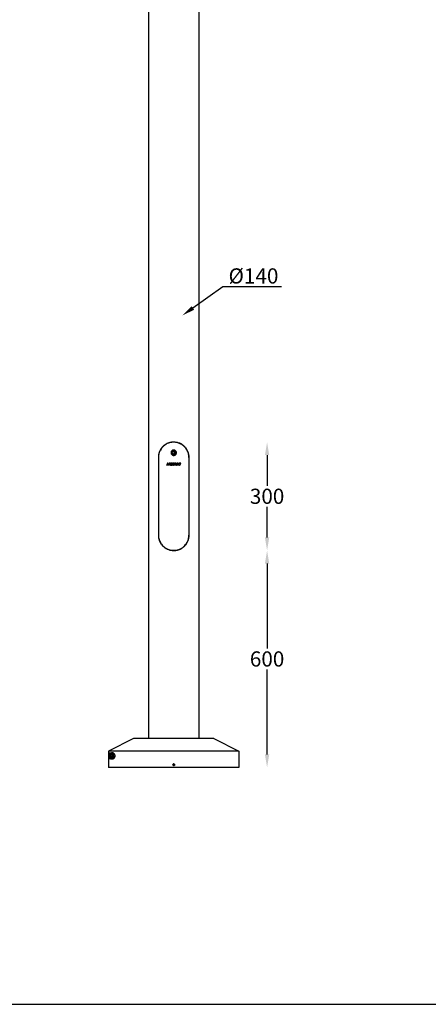
# Model space of a CAD drawing. Units: millimetres. Extents: x 0 to 4717, y -3 to 7089.
# Drawn here: x 1901 to 3031, y -3 to 2721 of the extents above; entities that cross this region are included whole.
import ezdxf

# ---------------------------------------------------------------- set-up
doc = ezdxf.new("R2010")
doc.units = ezdxf.units.MM
doc.header["$LTSCALE"] = 50
doc.header["$PDSIZE"] = -1
doc.dimstyles.new('RUNG', dxfattribs={"dimscale": 4, "dimtxt": 2.5, "dimasz": 2.5, "dimexe": 1.25, "dimexo": 0.625, "dimtad": 1, "dimtih": 1, "dimtoh": 1, "dimdec": 0, "dimzin": 0, "dimdsep": 46, "dimlunit": 6, "dimtxsty": 'Standard', "dimcen": 2.5, "dimse1": 1, "dimse2": 1, "dimclrd": 5, "dimclre": 5, "dimclrt": 2, "dimadec": 0, "dimazin": 0, "dimtfac": 1, "dimtdec": 4, "dimtofl": 0, "dimtmove": 0, "dimatfit": 2, "dimfxl": 1, "dimtolj": 1, "dimtzin": 0, "dimarcsym": 0})
doc.dimstyles.new('RUNG$0', dxfattribs={"dimscale": 4, "dimtxt": 2.5, "dimasz": 2.5, "dimexe": 1.25, "dimexo": 0.625, "dimtad": 1, "dimtih": 1, "dimtoh": 1, "dimdec": 0, "dimzin": 0, "dimdsep": 46, "dimlunit": 6, "dimtxsty": 'Standard', "dimcen": 2.5, "dimse1": 1, "dimse2": 1, "dimclrd": 5, "dimclre": 5, "dimclrt": 2, "dimadec": 0, "dimazin": 0, "dimtfac": 1, "dimtdec": 4, "dimtofl": 0, "dimtmove": 0, "dimatfit": 2, "dimfxl": 1, "dimtolj": 1, "dimtzin": 0, "dimarcsym": 0})

# ---------------------------------------------------------------- blocks, each defined once
blk = doc.blocks.new('*D54')
at = {"color": 5, "lineweight": -2, "transparency": 16777216}
for p, q in [((2380.2, 1923.2), (2463.1, 1982.4)), ((2463.1, 1982.4), (2625, 1982.4))]:
    blk.add_line(p, q, dxfattribs=at)
at = {"color": 5, "transparency": 16777216}
blk.add_solid([(2376.7, 1928.1), (2383.7, 1918.3), (2350.9, 1902.3)], dxfattribs=at)
at = {"layer": 'Defpoints', "color": 0, "transparency": 16777216}
for p in [(2340.3, 1894.7), (2350.9, 1902.3)]:
    blk.add_point(p, dxfattribs=at)
at = {"color": 2, "transparency": 16777216, "insert": (2547.8, 2011.8), "char_height": 42, "attachment_point": 5}
blk.add_mtext('\\A1;{\\fUnivers|b0|i0|c0|p34;%%C140}', dxfattribs=at)
blk = doc.blocks.new('*D55')
at = {"color": 5, "lineweight": -2, "transparency": 16777216}
for p, q in [((2585.4, 1216.3), (2585.4, 981.6)), ((2585.4, 688.3), (2585.4, 922.9))]:
    blk.add_line(p, q, dxfattribs=at)
at = {"color": 5, "transparency": 16777216}
for points in [[(2579.4, 1216.3), (2591.4, 1216.3), (2585.4, 1252.3)], [(2579.4, 688.3), (2591.4, 688.3), (2585.4, 652.3)]]:
    blk.add_solid(points, dxfattribs=at)
at = {"layer": 'Defpoints', "color": 0, "transparency": 16777216}
for p in [(2327.2, 1252.3), (2327.2, 652.3), (2585.4, 652.3)]:
    blk.add_point(p, dxfattribs=at)
at = {"color": 2, "transparency": 16777216, "insert": (2585.4, 952.3), "char_height": 42, "attachment_point": 5}
blk.add_mtext('\\A1;{\\fUnivers|b0|i0|c238|p34;600}', dxfattribs=at)
blk = doc.blocks.new('*D56')
at = {"color": 5, "lineweight": -2, "transparency": 16777216}
for p, q in [((2585.4, 1516.3), (2585.4, 1431.6)), ((2585.4, 1288.3), (2585.4, 1372.9))]:
    blk.add_line(p, q, dxfattribs=at)
at = {"color": 5, "transparency": 16777216}
for points in [[(2579.4, 1516.3), (2591.4, 1516.3), (2585.4, 1552.3)], [(2579.4, 1288.3), (2591.4, 1288.3), (2585.4, 1252.3)]]:
    blk.add_solid(points, dxfattribs=at)
at = {"layer": 'Defpoints', "color": 0, "transparency": 16777216}
for p in [(2327.2, 1552.3), (2327.2, 1252.3), (2585.4, 1252.3)]:
    blk.add_point(p, dxfattribs=at)
at = {"color": 2, "transparency": 16777216, "insert": (2585.4, 1402.3), "char_height": 42, "attachment_point": 5}
blk.add_mtext('\\A1;{\\fUnivers|b0|i0|c238|p34;300}', dxfattribs=at)

msp = doc.modelspace()

# ---------------------------------------------------------------- linework, layer by layer
at = {"color": 7, "linetype": 'Continuous', "lineweight": 25}
for p, q in [((2257.2, 4336.3), (2257.2, 732.3)), ((2397.2, 732.3), (2397.2, 3736.3)), ((2292.9, 1534), (2292.9, 1534.8)), ((2294.6, 1536.3), (2294.6, 1536.9)), ((2301.7, 1543.7), (2301.7, 1543.1)), ((2302.2, 1544.1), (2302.2, 1543.4)), ((2304.7, 1545.7), (2304.7, 1545.2)), ((2307.3, 1547.3), (2308.4, 1547.3)), ((2312.2, 1548.9), (2312.2, 1549.4)), ((2325.4, 1525.8), (2323.7, 1522.8)), ((2325.4, 1525.8), (2328.9, 1525.8)), ((2328.9, 1525.8), (2330.7, 1522.8)), ((2342.2, 1549), (2342.2, 1549.4)), ((2346, 1547.3), (2347, 1547.3)), ((2349.7, 1545.8), (2349.7, 1545.1)), ((2352.2, 1544.1), (2352.2, 1543.4)), ((2352.7, 1543.1), (2352.7, 1543.7)), ((2359.8, 1536.9), (2359.8, 1536.3)), ((2361.5, 1534.7), (2361.5, 1534)), ((2284.7, 1509.8), (2284.7, 1294.8)), ((2284.9, 1509.5), (2284.9, 1295)), ((2325.4, 1519.7), (2323.7, 1522.8)), ((2325.4, 1519.7), (2329, 1519.7)), ((2329, 1519.7), (2330.7, 1522.8)), ((2369.4, 1509.5), (2369.4, 1295)), ((2369.7, 1294.8), (2369.7, 1509.8)), ((2309.6, 1493.6), (2307.7, 1489)), ((2311.7, 1488.8), (2307.8, 1488.8)), ((2311.8, 1493.8), (2309.8, 1493.8)), ((2310.9, 1490.8), (2311.9, 1493.5)), ((2312.3, 1490.6), (2311, 1490.6)), ((2311.9, 1488.9), (2312.5, 1490.3)), ((2313.9, 1491.7), (2312.8, 1489)), ((2315.3, 1488.8), (2313, 1488.8)), ((2316.5, 1491.8), (2314.1, 1491.8)), ((2314.7, 1493.6), (2314.2, 1492.4)), ((2314.3, 1492.2), (2317.2, 1493.6)), ((2317.2, 1493.8), (2314.9, 1493.8)), ((2315.5, 1488.9), (2316.7, 1491.6)), ((2317.5, 1491.4), (2317.4, 1491.2)), ((2317.4, 1491.2), (2317.4, 1491)), ((2317.4, 1491), (2317.4, 1490.8)), ((2317.4, 1490.8), (2317.4, 1490.6)), ((2317.4, 1490.6), (2317.4, 1490.3)), ((2317.4, 1490.3), (2317.5, 1490.1)), ((2317.6, 1491.7), (2317.5, 1491.4)), ((2317.5, 1490.1), (2317.5, 1489.9)), ((2317.5, 1489.9), (2317.6, 1489.7)), ((2317.7, 1491.9), (2317.6, 1491.7)), ((2317.6, 1489.7), (2317.7, 1489.6)), ((2317.8, 1492.1), (2317.7, 1491.9)), ((2317.7, 1489.6), (2317.9, 1489.4)), ((2317.9, 1492.3), (2317.8, 1492.1)), ((2318.1, 1492.5), (2317.9, 1492.3)), ((2317.9, 1489.4), (2318, 1489.2)), ((2318, 1489.2), (2318.2, 1489.1)), ((2318.2, 1492.7), (2318.1, 1492.5)), ((2318.4, 1492.9), (2318.2, 1492.7)), ((2318.2, 1489.1), (2318.4, 1489)), ((2318.6, 1493), (2318.4, 1492.9)), ((2318.4, 1489), (2318.6, 1488.9)), ((2318.8, 1493.2), (2318.6, 1493)), ((2318.6, 1488.9), (2318.7, 1488.8)), ((2318.7, 1488.8), (2318.9, 1488.7)), ((2319, 1493.4), (2318.8, 1493.2)), ((2318.9, 1488.7), (2319.1, 1488.7)), ((2319.3, 1493.5), (2319, 1493.4)), ((2319.1, 1488.7), (2319.3, 1488.6)), ((2319.5, 1493.6), (2319.3, 1493.5)), ((2319.3, 1488.6), (2319.6, 1488.6)), ((2319.8, 1493.7), (2319.5, 1493.6)), ((2319.6, 1488.6), (2319.8, 1488.6)), ((2320.1, 1493.8), (2319.8, 1493.7)), ((2319.8, 1491.3), (2319.9, 1491.4)), ((2319.8, 1491.2), (2319.8, 1491.3)), ((2319.8, 1491.1), (2319.8, 1491.2)), ((2319.8, 1491), (2319.8, 1491.1)), ((2319.8, 1490.9), (2319.8, 1491)), ((2319.8, 1491), (2319.8, 1491)), ((2319.8, 1490.8), (2319.8, 1490.9)), ((2319.8, 1490.7), (2319.8, 1490.8)), ((2319.9, 1490.7), (2319.8, 1490.7)), ((2319.8, 1488.6), (2320, 1488.5)), ((2319.9, 1491.5), (2320, 1491.6)), ((2319.9, 1491.4), (2319.9, 1491.5)), ((2319.9, 1491.4), (2319.9, 1491.4)), ((2319.9, 1490.6), (2319.9, 1490.7)), ((2319.9, 1490.5), (2319.9, 1490.6)), ((2320, 1490.5), (2319.9, 1490.5)), ((2320, 1491.6), (2320.1, 1491.7)), ((2320, 1490.4), (2320, 1490.5)), ((2320.1, 1490.3), (2320, 1490.4)), ((2320, 1488.5), (2320.2, 1488.5)), ((2320.4, 1493.9), (2320.1, 1493.8)), ((2320.1, 1491.7), (2320.2, 1491.8)), ((2320.1, 1491.7), (2320.1, 1491.7)), ((2320.2, 1490.3), (2320.1, 1490.3)), ((2320.1, 1490.3), (2320.1, 1490.3)), ((2320.2, 1491.8), (2320.2, 1491.9)), ((2320.2, 1491.9), (2320.3, 1491.9)), ((2320.3, 1490.2), (2320.2, 1490.3)), ((2320.2, 1488.5), (2320.4, 1488.5)), ((2320.3, 1491.9), (2320.4, 1492)), ((2320.4, 1490.2), (2320.3, 1490.2)), ((2320.7, 1494), (2320.4, 1493.9)), ((2320.4, 1492), (2320.5, 1492.1)), ((2320.5, 1490.1), (2320.4, 1490.2)), ((2320.4, 1488.5), (2320.7, 1488.5)), ((2320.5, 1492.1), (2320.6, 1492.1)), ((2320.6, 1490.1), (2320.5, 1490.1)), ((2320.6, 1492.1), (2320.7, 1492.2)), ((2320.7, 1490.1), (2320.6, 1490.1)), ((2321.1, 1494), (2320.7, 1494)), ((2320.7, 1492.2), (2320.7, 1492.2)), ((2320.7, 1492.2), (2320.8, 1492.2)), ((2320.8, 1490.1), (2320.7, 1490.1)), ((2320.7, 1488.5), (2320.9, 1488.5)), ((2320.8, 1492.2), (2321, 1492.3)), ((2321.2, 1491.6), (2320.8, 1490.8)), ((2320.8, 1490), (2320.8, 1490.1)), ((2320.9, 1490), (2320.8, 1490)), ((2321, 1490), (2320.9, 1490)), ((2320.9, 1488.5), (2321.2, 1488.6)), ((2321, 1492.3), (2321.1, 1492.3)), ((2321.4, 1490.5), (2321, 1490.5)), ((2321.2, 1490), (2321, 1490)), ((2321.9, 1494), (2321.1, 1494)), ((2321.1, 1492.3), (2321.2, 1492.3)), ((2321.2, 1492.3), (2321.3, 1492.4)), ((2321.3, 1490), (2321.2, 1490)), ((2321.2, 1488.6), (2321.4, 1488.6)), ((2321.3, 1492.4), (2321.4, 1492.4)), ((2321.3, 1490), (2321.3, 1490)), ((2321.4, 1492.4), (2321.5, 1492.4)), ((2324.1, 1491.7), (2321.4, 1491.7)), ((2321.5, 1490.4), (2321.4, 1490.1)), ((2321.4, 1488.6), (2321.6, 1488.6)), ((2321.6, 1492.4), (2321.5, 1492.4)), ((2321.6, 1492.4), (2321.7, 1492.4)), ((2321.6, 1488.6), (2321.9, 1488.7)), ((2321.7, 1492.4), (2321.8, 1492.4)), ((2321.8, 1492.4), (2321.9, 1492.3)), ((2322.3, 1494), (2321.9, 1494)), ((2321.9, 1492.3), (2322, 1492.3)), ((2321.9, 1488.7), (2322.1, 1488.7)), ((2322, 1492.3), (2322.1, 1492.3)), ((2322.1, 1492.3), (2322.2, 1492.3)), ((2322.1, 1488.7), (2322.3, 1488.8)), ((2322.2, 1492.3), (2322.3, 1492.2)), ((2322.7, 1493.9), (2322.3, 1494)), ((2322.3, 1492.2), (2322.3, 1492.2)), ((2322.3, 1492.2), (2322.4, 1492.1)), ((2322.3, 1488.8), (2322.5, 1488.8)), ((2322.5, 1488.8), (2322.7, 1488.9)), ((2323.1, 1493.8), (2322.7, 1493.9)), ((2322.7, 1488.9), (2322.9, 1489)), ((2322.9, 1492.1), (2324.3, 1492.7)), ((2322.9, 1489), (2323.1, 1489.1)), ((2323.5, 1493.7), (2323.1, 1493.8)), ((2323.1, 1489.1), (2323.3, 1489.2)), ((2323.3, 1489.2), (2324.2, 1491.4)), ((2323.8, 1493.5), (2323.5, 1493.7)), ((2326, 1493.7), (2323.7, 1489.1)), ((2324, 1493.3), (2323.8, 1493.5)), ((2326.3, 1488.8), (2323.9, 1488.8)), ((2324.3, 1493.1), (2324, 1493.3)), ((2324.4, 1493), (2324.3, 1493.1)), ((2328.7, 1493.8), (2326.2, 1493.8)), ((2326.4, 1488.9), (2326.9, 1490.1)), ((2327.1, 1490), (2327, 1489)), ((2328.3, 1488.8), (2327.2, 1488.8)), ((2328.5, 1488.8), (2329.4, 1490.1)), ((2328.8, 1492.2), (2328.9, 1493.5)), ((2330.4, 1493.7), (2329.1, 1492)), ((2329.6, 1490), (2329.1, 1489)), ((2331.3, 1488.8), (2329.3, 1488.8)), ((2333.2, 1493.8), (2330.6, 1493.8)), ((2331.5, 1488.9), (2333.4, 1493.5)), ((2336.2, 1493.7), (2332.4, 1489.1)), ((2334.4, 1488.8), (2332.5, 1488.8)), ((2334.5, 1488.8), (2335, 1489.4)), ((2336.2, 1489.5), (2335.1, 1489.5)), ((2336.3, 1491.2), (2336, 1490.7)), ((2336.4, 1490.6), (2336, 1490.6)), ((2336.4, 1489.3), (2336.3, 1489)), ((2338.6, 1493.8), (2336.4, 1493.8)), ((2336.5, 1490.7), (2336.5, 1491.1)), ((2338.3, 1488.8), (2336.5, 1488.8)), ((2338.5, 1488.9), (2338.8, 1493.6)), ((2341.2, 1493.6), (2339.3, 1489)), ((2341.4, 1488.8), (2339.5, 1488.8)), ((2343.3, 1493.8), (2341.4, 1493.8)), ((2341.5, 1488.9), (2342, 1490.1)), ((2342.4, 1490.1), (2342.6, 1488.9)), ((2344.7, 1488.8), (2342.8, 1488.8)), ((2343.7, 1492.6), (2343.5, 1493.6)), ((2344.5, 1493.6), (2344, 1492.5)), ((2346.5, 1493.8), (2344.7, 1493.8)), ((2344.9, 1488.9), (2346.7, 1493.5)), ((2292.9, 1269.8), (2292.9, 1270.5)), ((2294.6, 1267.7), (2294.6, 1268.2)), ((2319, 1253.1), (2319, 1253.6)), ((2321.1, 1253.2), (2321.1, 1252.8)), ((2322.2, 1253.1), (2322.2, 1252.6)), ((2332.2, 1252.7), (2332.2, 1253.1)), ((2333.2, 1252.8), (2333.2, 1253.2)), ((2335.4, 1253.7), (2335.4, 1253.1)), ((2359.8, 1268.2), (2359.8, 1267.7)), ((2361.5, 1270.6), (2361.5, 1269.7)), ((2215.9, 732.3), (2147.2, 697.3)), ((2438.5, 732.3), (2215.9, 732.3)), ((2438.5, 732.3), (2507.2, 697.3)), ((2147.2, 697.3), (2147.2, 652.3)), ((2507.2, 697.3), (2147.2, 697.3)), ((2147.3, 690.3), (2147.3, 678.3)), ((2147.3, 690.3), (2155.2, 690.3)), ((2152.8, 685.9), (2152.6, 683)), ((2152.6, 683), (2155, 681.3)), ((2152.8, 685.9), (2155.4, 687.2)), ((2157.6, 682.6), (2155, 681.3)), ((2155.2, 692.8), (2155.2, 690.3)), ((2157.8, 685.6), (2155.4, 687.2)), ((2157.8, 685.6), (2157.6, 682.6)), ((2507.2, 697.3), (2507.2, 652.3)), ((2155.2, 678.3), (2147.3, 678.3)), ((2155.2, 675.7), (2155.2, 678.3)), ((2325.8, 660.8), (2325.6, 659.1)), ((2327, 658), (2325.6, 659.1)), ((2327.4, 661.5), (2325.8, 660.8)), ((2328.6, 658.7), (2327, 658)), ((2327.4, 661.5), (2328.8, 660.4)), ((2328.6, 658.7), (2328.8, 660.4)), ((2507.2, 652.3), (2147.2, 652.3))]:
    msp.add_line(p, q, dxfattribs=at)
at = {"color": 1}
msp.add_lwpolyline([(-0.1, -3), (4717.3, -3), (4717.3, 6869.3), (-0.1, 6869.3)], close=True, dxfattribs=at)
at = {"color": 7, "linetype": 'Continuous', "lineweight": 25}
for centre, radius in [((2327.2, 1522.8), 6.5), ((2327.2, 1522.8), 6.1), ((2155.2, 684.3), 5), ((2155.2, 684.3), 4.7), ((2327.2, 659.8), 2.45)]:
    msp.add_circle(centre, radius, dxfattribs=at)
for centre, radius, start, end in [((2327.2, 1522.8), 3.05, 90.0852, 150.0852), ((2327.2, 1522.8), 3.05, 30.0852, 90.0852), ((2287, 1509.3), 2.33, 179.7227, 206.8049), ((2327.2, 1522.8), 3.05, 150.0852, 210.0852), ((2327.2, 1522.8), 3.05, 210.0852, 270.0852), ((2327.2, 1522.8), 3.05, 270.0852, 330.0852), ((2327.2, 1522.8), 3.05, 330.0852, 30.0852), ((2367.4, 1509.3), 2.33, 333.1951, 0.2773), ((2287, 1295.3), 2.33, 153.1951, 180.2773), ((2367.4, 1295.3), 2.33, 359.7227, 26.8049), ((2155.2, 684.3), 2.54, 176.0047, 236.0047), ((2155.2, 684.3), 2.54, 116.0047, 176.0047), ((2155.2, 684.3), 2.54, 236.0047, 296.0047), ((2155.2, 684.3), 2.54, 56.0047, 116.0047), ((2155.2, 684.3), 6, 270, 90), ((2155.2, 684.3), 2.54, 296.0047, 356.0047), ((2155.2, 684.3), 2.54, 356.0047, 56.0047)]:
    msp.add_arc(centre, radius, start, end, dxfattribs=at)
for centre, start_param, end_param in [((2327.2, 690), 2.842335, 3.113811), ((2327.2, 678.5), 3.169374, 3.44085)]:
    msp.add_ellipse(centre, major_axis=(180, 0), ratio=0.052408, start_param=start_param, end_param=end_param, dxfattribs=at)
for points, knots in [([(2369.7, 1509.8), (2369.7, 1512.7), (2369.4, 1515.5), (2368.6, 1519.6), (2368.2, 1521), (2367.4, 1523.7), (2366.9, 1525), (2365.8, 1527.5), (2365.2, 1528.8), (2363.9, 1531.2), (2363.2, 1532.3), (2360.9, 1535.8), (2359.2, 1537.8), (2356.3, 1540.7), (2355.3, 1541.6), (2353.8, 1542.9), (2353.2, 1543.4), (2352.1, 1544.2), (2351.6, 1544.6), (2348.7, 1546.5), (2346.3, 1547.8), (2342.5, 1549.4), (2341.2, 1549.9), (2338.5, 1550.8), (2337.1, 1551.1), (2333, 1552), (2330.1, 1552.3), (2326.5, 1552.3), (2325.8, 1552.2), (2324.4, 1552.2), (2323.7, 1552.1), (2321.5, 1551.9), (2320.1, 1551.7), (2317.4, 1551.1), (2316, 1550.8), (2314, 1550.2), (2313.3, 1549.9), (2312, 1549.4), (2311.3, 1549.2), (2308.1, 1547.8), (2305.7, 1546.5), (2302.8, 1544.6), (2302.2, 1544.2), (2301.2, 1543.4), (2300.6, 1542.9), (2299, 1541.6), (2298, 1540.7), (2296.1, 1538.8), (2295.2, 1537.8), (2293.5, 1535.7), (2292.7, 1534.6), (2290.4, 1531.2), (2289.1, 1528.8), (2287.5, 1525), (2287, 1523.7), (2286.4, 1521.7), (2286.2, 1521), (2285.8, 1519.6), (2285.7, 1519), (2285, 1515.5), (2284.7, 1512.7), (2284.7, 1509.8)], [0, 0, 0, 0, 0.0625, 0.0625, 0.09375, 0.09375, 0.125, 0.125, 0.15625, 0.15625, 0.1875, 0.1875, 0.25, 0.25, 0.28125, 0.28125, 0.296875, 0.296875, 0.3125, 0.3125, 0.375, 0.375, 0.40625, 0.40625, 0.4375, 0.4375, 0.5, 0.5, 0.515625, 0.515625, 0.53125, 0.53125, 0.5625, 0.5625, 0.59375, 0.59375, 0.609375, 0.609375, 0.625, 0.625, 0.6875, 0.6875, 0.703125, 0.703125, 0.71875, 0.71875, 0.75, 0.75, 0.78125, 0.78125, 0.8125, 0.8125, 0.875, 0.875, 0.90625, 0.90625, 0.921875, 0.921875, 0.9375, 0.9375, 1, 1, 1, 1]), ([(2327.2, 1551.8), (2325.2, 1551.7), (2321.1, 1551.5), (2315.1, 1550.1), (2309.3, 1548), (2303.9, 1544.9), (2298.7, 1541), (2294.1, 1536), (2290.5, 1530.8), (2288, 1525.6), (2286.4, 1520.8), (2285.2, 1515.4), (2285, 1511.6), (2284.9, 1509.5)], [0, 0, 0, 0, 0.08952, 0.180172, 0.270865, 0.366739, 0.462654, 0.570882, 0.679089, 0.75563, 0.832455, 0.908881, 1, 1, 1, 1]), ([(2327.2, 1515.3), (2326.3, 1515.3), (2324.7, 1515.5), (2322.4, 1516.8), (2320.7, 1518.7), (2319.7, 1521.1), (2319.6, 1523.6), (2320.3, 1526.1), (2321.8, 1528.2), (2323.9, 1529.7), (2326.3, 1530.4), (2328.9, 1530.2), (2331.3, 1529.2), (2333.2, 1527.5), (2334.4, 1525.3), (2334.8, 1522.7), (2334.4, 1520.2), (2333.2, 1518), (2331.2, 1516.3), (2329.1, 1515.4), (2327.7, 1515.3), (2327.2, 1515.3)], [0, 0, 0, 0, 0.053494, 0.106982, 0.160647, 0.214432, 0.268022, 0.321407, 0.374896, 0.428636, 0.482383, 0.535884, 0.589269, 0.642846, 0.696627, 0.750306, 0.803732, 0.857152, 0.91082, 0.964604, 1, 1, 1, 1]), ([(2369.4, 1509.5), (2369.4, 1511.5), (2369.2, 1515.6), (2367.8, 1521.6), (2365.7, 1527.3), (2362.7, 1532.7), (2358.8, 1537.9), (2353.8, 1542.6), (2348.4, 1546.3), (2343.1, 1548.7), (2338.4, 1550.3), (2333, 1551.5), (2329.3, 1551.7), (2327.2, 1551.8)], [0, 0, 0, 0, 0.08957, 0.18028, 0.271059, 0.365849, 0.460673, 0.57203, 0.683335, 0.758411, 0.833774, 0.908784, 1, 1, 1, 1]), ([(2307.7, 1489), (2307.6, 1489), (2307.6, 1489), (2307.6, 1488.9), (2307.6, 1488.9), (2307.7, 1488.9), (2307.7, 1488.8), (2307.7, 1488.8), (2307.8, 1488.8), (2307.8, 1488.8), (2307.8, 1488.8)], [0, 0, 0, 0, 0.126128, 0.249884, 0.374154, 0.499974, 0.624908, 0.750022, 0.873864, 1, 1, 1, 1]), ([(2309.8, 1493.8), (2309.7, 1493.8), (2309.7, 1493.8), (2309.6, 1493.7), (2309.6, 1493.7), (2309.6, 1493.7), (2309.6, 1493.6)], [0, 0, 0, 0, 0.253183, 0.499893, 0.748961, 1, 1, 1, 1]), ([(2311, 1490.6), (2311, 1490.6), (2311, 1490.6), (2310.9, 1490.6), (2310.9, 1490.6), (2310.9, 1490.7), (2310.9, 1490.7), (2310.8, 1490.7), (2310.8, 1490.8), (2310.9, 1490.8), (2310.9, 1490.8)], [0, 0, 0, 0, 0.126854, 0.249921, 0.374853, 0.499964, 0.624174, 0.749964, 0.873451, 1, 1, 1, 1]), ([(2311.7, 1488.8), (2311.8, 1488.8), (2311.8, 1488.8), (2311.9, 1488.8), (2311.9, 1488.8), (2311.9, 1488.9), (2311.9, 1488.9)], [0, 0, 0, 0, 0.253178, 0.499905, 0.748703, 1, 1, 1, 1]), ([(2311.9, 1493.5), (2312, 1493.5), (2312, 1493.5), (2312, 1493.6), (2312, 1493.6), (2311.9, 1493.7), (2311.9, 1493.7), (2311.9, 1493.7), (2311.8, 1493.8), (2311.8, 1493.8), (2311.8, 1493.8)], [0, 0, 0, 0, 0.126133, 0.24988, 0.374148, 0.499964, 0.624896, 0.750007, 0.874157, 1, 1, 1, 1]), ([(2312.5, 1490.3), (2312.5, 1490.3), (2312.5, 1490.3), (2312.5, 1490.4), (2312.5, 1490.4), (2312.5, 1490.5), (2312.5, 1490.5), (2312.4, 1490.5), (2312.4, 1490.6), (2312.3, 1490.6), (2312.3, 1490.6)], [0, 0, 0, 0, 0.126131, 0.249882, 0.374151, 0.499969, 0.624902, 0.750014, 0.87401, 1, 1, 1, 1]), ([(2312.8, 1489), (2312.8, 1489), (2312.8, 1489), (2312.8, 1488.9), (2312.8, 1488.9), (2312.8, 1488.9), (2312.8, 1488.8), (2312.9, 1488.8), (2312.9, 1488.8), (2312.9, 1488.8), (2313, 1488.8)], [0, 0, 0, 0, 0.126127, 0.249884, 0.374155, 0.499974, 0.624909, 0.750023, 0.873844, 1, 1, 1, 1]), ([(2314.1, 1491.8), (2314.1, 1491.8), (2314, 1491.8), (2314, 1491.8), (2313.9, 1491.8), (2313.9, 1491.7), (2313.9, 1491.7)], [0, 0, 0, 0, 0.2531832, 0.4998913, 0.7489975, 1, 1, 1, 1]), ([(2314.2, 1492.4), (2314.2, 1492.4), (2314.2, 1492.3), (2314.2, 1492.3), (2314.2, 1492.3), (2314.2, 1492.3), (2314.2, 1492.2), (2314.3, 1492.2), (2314.3, 1492.2), (2314.3, 1492.2), (2314.3, 1492.2)], [0, 0, 0, 0, 0.127372, 0.249713, 0.373987, 0.499855, 0.624777, 0.749933, 0.874762, 1, 1, 1, 1]), ([(2314.9, 1493.8), (2314.9, 1493.8), (2314.8, 1493.8), (2314.8, 1493.7), (2314.7, 1493.7), (2314.7, 1493.7), (2314.7, 1493.6)], [0, 0, 0, 0, 0.253183, 0.499891, 0.749007, 1, 1, 1, 1]), ([(2315.3, 1488.8), (2315.4, 1488.8), (2315.4, 1488.8), (2315.4, 1488.8), (2315.5, 1488.8), (2315.5, 1488.9), (2315.5, 1488.9)], [0, 0, 0, 0, 0.2531781, 0.4999032, 0.7487317, 1, 1, 1, 1]), ([(2316.7, 1491.6), (2316.7, 1491.6), (2316.7, 1491.6), (2316.7, 1491.7), (2316.7, 1491.7), (2316.6, 1491.8), (2316.6, 1491.8), (2316.6, 1491.8), (2316.5, 1491.8), (2316.5, 1491.8), (2316.5, 1491.8)], [0, 0, 0, 0, 0.1261302, 0.2498821, 0.3741512, 0.4999697, 0.6249025, 0.7500152, 0.8739933, 1, 1, 1, 1]), ([(2317.2, 1493.6), (2317.2, 1493.6), (2317.2, 1493.6), (2317.2, 1493.6), (2317.3, 1493.7), (2317.3, 1493.7), (2317.2, 1493.7), (2317.2, 1493.7), (2317.2, 1493.8), (2317.2, 1493.8), (2317.2, 1493.8)], [0, 0, 0, 0, 0.127752, 0.249794, 0.373983, 0.499862, 0.624187, 0.750092, 0.872961, 1, 1, 1, 1]), ([(2320.8, 1490.8), (2320.8, 1490.8), (2320.8, 1490.8), (2320.8, 1490.7), (2320.8, 1490.7), (2320.8, 1490.6), (2320.9, 1490.6), (2320.9, 1490.5), (2321, 1490.5), (2321, 1490.5), (2321, 1490.5)], [0, 0, 0, 0, 0.126074, 0.249882, 0.374156, 0.49998, 0.624917, 0.750033, 0.873672, 1, 1, 1, 1]), ([(2321.4, 1491.7), (2321.4, 1491.7), (2321.3, 1491.7), (2321.3, 1491.7), (2321.2, 1491.6), (2321.2, 1491.6), (2321.2, 1491.6)], [0, 0, 0, 0, 0.253337, 0.499882, 0.749344, 1, 1, 1, 1]), ([(2321.4, 1490.1), (2321.4, 1490.1), (2321.4, 1490.1), (2321.4, 1490), (2321.3, 1490), (2321.3, 1490), (2321.3, 1490)], [0, 0, 0, 0, 0.255417, 0.499796, 0.745708, 1, 1, 1, 1]), ([(2321.4, 1490.5), (2321.4, 1490.5), (2321.4, 1490.5), (2321.5, 1490.5), (2321.5, 1490.5), (2321.5, 1490.5), (2321.5, 1490.5), (2321.5, 1490.4), (2321.5, 1490.4), (2321.5, 1490.4), (2321.5, 1490.4)], [0, 0, 0, 0, 0.13165, 0.254159, 0.374555, 0.500219, 0.624324, 0.750081, 0.873973, 1, 1, 1, 1]), ([(2322.4, 1492.1), (2322.4, 1492.1), (2322.5, 1492.1), (2322.6, 1492), (2322.7, 1492), (2322.8, 1492.1), (2322.9, 1492.1)], [0, 0, 0, 0, 0.251514, 0.499965, 0.749143, 1, 1, 1, 1]), ([(2323.7, 1489.1), (2323.7, 1489), (2323.7, 1489), (2323.7, 1489), (2323.7, 1488.9), (2323.7, 1488.9), (2323.8, 1488.8), (2323.8, 1488.8), (2323.9, 1488.8), (2323.9, 1488.8), (2323.9, 1488.8)], [0, 0, 0, 0, 0.126073, 0.249883, 0.374157, 0.499981, 0.624918, 0.750035, 0.873643, 1, 1, 1, 1]), ([(2324.2, 1491.4), (2324.2, 1491.4), (2324.2, 1491.5), (2324.3, 1491.5), (2324.2, 1491.6), (2324.2, 1491.6), (2324.2, 1491.7), (2324.1, 1491.7), (2324.1, 1491.7), (2324.1, 1491.7), (2324.1, 1491.7)], [0, 0, 0, 0, 0.126125, 0.249886, 0.374157, 0.499978, 0.624913, 0.750028, 0.873724, 1, 1, 1, 1]), ([(2324.3, 1492.7), (2324.3, 1492.8), (2324.3, 1492.8), (2324.4, 1492.8), (2324.4, 1492.8), (2324.4, 1492.9), (2324.4, 1492.9), (2324.4, 1493), (2324.4, 1493), (2324.4, 1493), (2324.4, 1493)], [0, 0, 0, 0, 0.127112, 0.249939, 0.374159, 0.49995, 0.623519, 0.749994, 0.872808, 1, 1, 1, 1]), ([(2326.2, 1493.8), (2326.2, 1493.8), (2326.2, 1493.8), (2326.1, 1493.7), (2326.1, 1493.7), (2326, 1493.7), (2326, 1493.7)], [0, 0, 0, 0, 0.253339, 0.499879, 0.74942, 1, 1, 1, 1]), ([(2326.3, 1488.8), (2326.3, 1488.8), (2326.3, 1488.8), (2326.4, 1488.8), (2326.4, 1488.8), (2326.4, 1488.9), (2326.4, 1488.9)], [0, 0, 0, 0, 0.253153, 0.499962, 0.747466, 1, 1, 1, 1]), ([(2326.9, 1490.1), (2326.9, 1490.1), (2327, 1490.1), (2327, 1490.2), (2327, 1490.2), (2327.1, 1490.2), (2327.1, 1490.1), (2327.1, 1490.1), (2327.1, 1490.1), (2327.1, 1490.1), (2327.1, 1490)], [0, 0, 0, 0, 0.127598, 0.249788, 0.374794, 0.499957, 0.624935, 0.750123, 0.872851, 1, 1, 1, 1]), ([(2327, 1489), (2327, 1489), (2327, 1488.9), (2327, 1488.9), (2327, 1488.9), (2327, 1488.8), (2327.1, 1488.8), (2327.1, 1488.8), (2327.2, 1488.8), (2327.2, 1488.8), (2327.2, 1488.8)], [0, 0, 0, 0, 0.126472, 0.249914, 0.374184, 0.499991, 0.624925, 0.750037, 0.873122, 1, 1, 1, 1]), ([(2328.3, 1488.8), (2328.3, 1488.8), (2328.4, 1488.8), (2328.4, 1488.8), (2328.5, 1488.8), (2328.5, 1488.8), (2328.5, 1488.8)], [0, 0, 0, 0, 0.2539802, 0.4999701, 0.7468638, 1, 1, 1, 1]), ([(2328.9, 1493.5), (2328.9, 1493.6), (2328.9, 1493.6), (2328.8, 1493.7), (2328.8, 1493.7), (2328.8, 1493.7), (2328.7, 1493.8), (2328.7, 1493.8), (2328.7, 1493.8)], [0, 0, 0, 0, 0.249321, 0.374521, 0.500001, 0.625251, 0.750679, 1, 1, 1, 1]), ([(2329.1, 1492), (2329.1, 1492), (2329.1, 1492), (2329, 1492), (2329, 1492), (2328.9, 1492), (2328.8, 1492), (2328.8, 1492.1), (2328.8, 1492.1), (2328.8, 1492.2), (2328.8, 1492.2)], [0, 0, 0, 0, 0.126426, 0.249896, 0.374873, 0.499956, 0.62492, 0.750014, 0.874244, 1, 1, 1, 1]), ([(2329.1, 1489), (2329.1, 1489), (2329.1, 1489), (2329.1, 1489), (2329.1, 1488.9), (2329.1, 1488.9), (2329.2, 1488.8), (2329.2, 1488.8), (2329.3, 1488.8), (2329.3, 1488.8), (2329.3, 1488.8)], [0, 0, 0, 0, 0.126087, 0.249872, 0.374139, 0.499956, 0.624887, 0.749997, 0.874386, 1, 1, 1, 1]), ([(2329.4, 1490.1), (2329.4, 1490.1), (2329.4, 1490.1), (2329.5, 1490.1), (2329.5, 1490.1), (2329.5, 1490.1), (2329.6, 1490.1), (2329.6, 1490.1), (2329.6, 1490), (2329.6, 1490), (2329.6, 1490)], [0, 0, 0, 0, 0.127519, 0.249757, 0.374753, 0.499909, 0.62413, 0.749953, 0.872837, 1, 1, 1, 1]), ([(2330.6, 1493.8), (2330.6, 1493.8), (2330.5, 1493.8), (2330.5, 1493.7), (2330.4, 1493.7), (2330.4, 1493.7), (2330.4, 1493.7)], [0, 0, 0, 0, 0.254086, 0.499901, 0.74938, 1, 1, 1, 1]), ([(2331.3, 1488.8), (2331.3, 1488.8), (2331.3, 1488.8), (2331.4, 1488.8), (2331.4, 1488.8), (2331.4, 1488.9), (2331.5, 1488.9)], [0, 0, 0, 0, 0.253165, 0.499933, 0.748072, 1, 1, 1, 1]), ([(2332.4, 1489.1), (2332.3, 1489.1), (2332.3, 1489), (2332.3, 1489), (2332.3, 1488.9), (2332.3, 1488.9), (2332.4, 1488.8), (2332.4, 1488.8), (2332.4, 1488.8), (2332.5, 1488.8), (2332.5, 1488.8)], [0, 0, 0, 0, 0.125863, 0.249851, 0.374125, 0.49996, 0.624909, 0.750012, 0.87422, 1, 1, 1, 1]), ([(2333.4, 1493.5), (2333.4, 1493.5), (2333.4, 1493.5), (2333.4, 1493.6), (2333.4, 1493.6), (2333.3, 1493.7), (2333.3, 1493.7), (2333.3, 1493.7), (2333.2, 1493.8), (2333.2, 1493.8), (2333.2, 1493.8)], [0, 0, 0, 0, 0.126138, 0.249877, 0.374142, 0.499957, 0.624887, 0.749996, 0.87439, 1, 1, 1, 1]), ([(2334.4, 1488.8), (2334.4, 1488.8), (2334.4, 1488.8), (2334.5, 1488.8), (2334.5, 1488.8), (2334.5, 1488.8), (2334.5, 1488.8)], [0, 0, 0, 0, 0.254072, 0.499911, 0.749023, 1, 1, 1, 1]), ([(2335, 1489.4), (2335, 1489.4), (2335, 1489.5), (2335.1, 1489.5), (2335.1, 1489.5), (2335.1, 1489.5), (2335.1, 1489.5)], [0, 0, 0, 0, 0.254072, 0.499911, 0.749023, 1, 1, 1, 1]), ([(2336, 1490.7), (2336, 1490.7), (2335.9, 1490.7), (2335.9, 1490.7), (2335.9, 1490.7), (2335.9, 1490.6), (2336, 1490.6), (2336, 1490.6), (2336, 1490.6), (2336, 1490.6), (2336, 1490.6)], [0, 0, 0, 0, 0.127603, 0.249784, 0.373371, 0.499902, 0.624211, 0.750081, 0.872586, 1, 1, 1, 1]), ([(2336.4, 1493.8), (2336.4, 1493.8), (2336.3, 1493.8), (2336.3, 1493.7), (2336.2, 1493.7), (2336.2, 1493.7), (2336.2, 1493.7)], [0, 0, 0, 0, 0.254276, 0.499937, 0.748112, 1, 1, 1, 1]), ([(2336.2, 1489.5), (2336.2, 1489.5), (2336.2, 1489.5), (2336.3, 1489.5), (2336.3, 1489.4), (2336.3, 1489.4), (2336.3, 1489.4), (2336.3, 1489.3), (2336.4, 1489.3)], [0, 0, 0, 0, 0.250291, 0.374682, 0.499979, 0.625179, 0.750659, 1, 1, 1, 1]), ([(2336.5, 1491.1), (2336.5, 1491.1), (2336.5, 1491.2), (2336.5, 1491.2), (2336.5, 1491.2), (2336.5, 1491.2), (2336.4, 1491.2), (2336.4, 1491.2), (2336.4, 1491.2), (2336.4, 1491.2), (2336.3, 1491.2)], [0, 0, 0, 0, 0.127926, 0.249768, 0.374686, 0.499864, 0.62482, 0.74996, 0.874407, 1, 1, 1, 1]), ([(2336.3, 1489), (2336.3, 1488.9), (2336.3, 1488.9), (2336.4, 1488.9), (2336.4, 1488.8), (2336.4, 1488.8), (2336.5, 1488.8), (2336.5, 1488.8), (2336.5, 1488.8)], [0, 0, 0, 0, 0.250271, 0.374662, 0.499977, 0.625229, 0.750659, 1, 1, 1, 1]), ([(2336.4, 1490.6), (2336.4, 1490.6), (2336.4, 1490.6), (2336.5, 1490.6), (2336.5, 1490.6), (2336.5, 1490.7), (2336.5, 1490.7)], [0, 0, 0, 0, 0.255188, 0.499973, 0.744812, 1, 1, 1, 1]), ([(2338.3, 1488.8), (2338.3, 1488.8), (2338.3, 1488.8), (2338.4, 1488.8), (2338.4, 1488.9), (2338.5, 1488.9), (2338.5, 1488.9)], [0, 0, 0, 0, 0.252599, 0.500132, 0.750066, 1, 1, 1, 1]), ([(2338.8, 1493.6), (2338.8, 1493.6), (2338.8, 1493.6), (2338.7, 1493.7), (2338.7, 1493.7), (2338.7, 1493.7), (2338.6, 1493.8), (2338.6, 1493.8), (2338.6, 1493.8)], [0, 0, 0, 0, 0.250272, 0.374662, 0.499977, 0.625229, 0.750659, 1, 1, 1, 1]), ([(2339.3, 1489), (2339.3, 1489), (2339.3, 1489), (2339.3, 1488.9), (2339.3, 1488.9), (2339.3, 1488.9), (2339.4, 1488.8), (2339.4, 1488.8), (2339.4, 1488.8), (2339.5, 1488.8), (2339.5, 1488.8)], [0, 0, 0, 0, 0.126134, 0.2498794, 0.3741469, 0.4999636, 0.6248949, 0.7500059, 0.874185, 1, 1, 1, 1]), ([(2341.4, 1493.8), (2341.4, 1493.8), (2341.3, 1493.8), (2341.3, 1493.7), (2341.2, 1493.7), (2341.2, 1493.7), (2341.2, 1493.6)], [0, 0, 0, 0, 0.253172, 0.499918, 0.748405, 1, 1, 1, 1]), ([(2341.4, 1488.8), (2341.4, 1488.8), (2341.4, 1488.8), (2341.5, 1488.8), (2341.5, 1488.8), (2341.5, 1488.9), (2341.5, 1488.9)], [0, 0, 0, 0, 0.25315, 0.499969, 0.747318, 1, 1, 1, 1]), ([(2342, 1490.1), (2342, 1490.1), (2342, 1490.2), (2342.1, 1490.2), (2342.1, 1490.2), (2342.2, 1490.2), (2342.3, 1490.2), (2342.3, 1490.2), (2342.4, 1490.1), (2342.4, 1490.1), (2342.4, 1490.1)], [0, 0, 0, 0, 0.126417, 0.249885, 0.374858, 0.499935, 0.624908, 0.749986, 0.874616, 1, 1, 1, 1]), ([(2342.6, 1488.9), (2342.6, 1488.9), (2342.6, 1488.9), (2342.7, 1488.8), (2342.7, 1488.8), (2342.8, 1488.8), (2342.8, 1488.8)], [0, 0, 0, 0, 0.252711, 0.499895, 0.748673, 1, 1, 1, 1]), ([(2343.5, 1493.6), (2343.5, 1493.6), (2343.5, 1493.7), (2343.5, 1493.7), (2343.4, 1493.8), (2343.4, 1493.8), (2343.3, 1493.8)], [0, 0, 0, 0, 0.252618, 0.499944, 0.747941, 1, 1, 1, 1]), ([(2344, 1492.5), (2344, 1492.5), (2344, 1492.5), (2344, 1492.4), (2343.9, 1492.4), (2343.8, 1492.4), (2343.8, 1492.4), (2343.7, 1492.4), (2343.7, 1492.5), (2343.7, 1492.5), (2343.7, 1492.6)], [0, 0, 0, 0, 0.126388, 0.249889, 0.374867, 0.499948, 0.624926, 0.750007, 0.874379, 1, 1, 1, 1]), ([(2344.7, 1493.8), (2344.7, 1493.8), (2344.6, 1493.8), (2344.6, 1493.7), (2344.5, 1493.7), (2344.5, 1493.7), (2344.5, 1493.6)], [0, 0, 0, 0, 0.253158, 0.49995, 0.747717, 1, 1, 1, 1]), ([(2344.7, 1488.8), (2344.7, 1488.8), (2344.7, 1488.8), (2344.8, 1488.8), (2344.8, 1488.8), (2344.8, 1488.9), (2344.9, 1488.9)], [0, 0, 0, 0, 0.253172, 0.499918, 0.748405, 1, 1, 1, 1]), ([(2346.7, 1493.5), (2346.7, 1493.5), (2346.7, 1493.5), (2346.7, 1493.6), (2346.7, 1493.6), (2346.7, 1493.7), (2346.7, 1493.7), (2346.6, 1493.7), (2346.6, 1493.8), (2346.6, 1493.8), (2346.5, 1493.8)], [0, 0, 0, 0, 0.126134, 0.249879, 0.374147, 0.499964, 0.624895, 0.750006, 0.874185, 1, 1, 1, 1]), ([(2284.7, 1294.8), (2284.7, 1291.9), (2285, 1289.1), (2285.8, 1284.9), (2286.2, 1283.5), (2287, 1280.8), (2287.5, 1279.5), (2288.6, 1277), (2289.2, 1275.8), (2290.5, 1273.4), (2291.2, 1272.2), (2293.5, 1268.8), (2295.2, 1266.7), (2298, 1263.8), (2299, 1262.9), (2300.6, 1261.6), (2301.2, 1261.2), (2302.2, 1260.3), (2302.8, 1259.9), (2305.6, 1258), (2308, 1256.7), (2311.9, 1255.1), (2313.2, 1254.6), (2315.9, 1253.8), (2317.3, 1253.4), (2321.4, 1252.6), (2324.2, 1252.3), (2327.8, 1252.3), (2328.6, 1252.3), (2330, 1252.4), (2330.7, 1252.4), (2332.8, 1252.6), (2334.2, 1252.8), (2337, 1253.4), (2338.4, 1253.7), (2340.4, 1254.4), (2341.1, 1254.6), (2342.4, 1255.1), (2343.1, 1255.3), (2346.3, 1256.7), (2348.7, 1258), (2351.6, 1259.9), (2352.1, 1260.3), (2353.2, 1261.2), (2353.8, 1261.6), (2355.3, 1262.9), (2356.3, 1263.8), (2358.2, 1265.7), (2359.2, 1266.7), (2360.9, 1268.8), (2361.7, 1269.9), (2364, 1273.3), (2365.3, 1275.7), (2366.9, 1279.5), (2367.4, 1280.8), (2368, 1282.8), (2368.2, 1283.5), (2368.5, 1284.9), (2368.7, 1285.6), (2369.4, 1289), (2369.7, 1291.9), (2369.7, 1294.8)], [0, 0, 0, 0, 0.0625, 0.0625, 0.09375, 0.09375, 0.125, 0.125, 0.15625, 0.15625, 0.1875, 0.1875, 0.25, 0.25, 0.28125, 0.28125, 0.296875, 0.296875, 0.3125, 0.3125, 0.375, 0.375, 0.40625, 0.40625, 0.4375, 0.4375, 0.5, 0.5, 0.515625, 0.515625, 0.53125, 0.53125, 0.5625, 0.5625, 0.59375, 0.59375, 0.609375, 0.609375, 0.625, 0.625, 0.6875, 0.6875, 0.703125, 0.703125, 0.71875, 0.71875, 0.75, 0.75, 0.78125, 0.78125, 0.8125, 0.8125, 0.875, 0.875, 0.90625, 0.90625, 0.921875, 0.921875, 0.9375, 0.9375, 1, 1, 1, 1]), ([(2284.9, 1295), (2285, 1293), (2285.2, 1288.9), (2286.6, 1282.9), (2288.7, 1277.2), (2291.7, 1271.8), (2295.6, 1266.7), (2300.6, 1261.9), (2306, 1258.3), (2311.2, 1255.8), (2316, 1254.2), (2321.3, 1253), (2325.1, 1252.9), (2327.2, 1252.8)], [0, 0, 0, 0, 0.08957, 0.18028, 0.271059, 0.365849, 0.460673, 0.57203, 0.683335, 0.758411, 0.833774, 0.908784, 1, 1, 1, 1]), ([(2327.2, 1252.8), (2329.2, 1252.8), (2333.3, 1253), (2339.3, 1254.4), (2345.1, 1256.6), (2350.5, 1259.6), (2355.7, 1263.6), (2360.3, 1268.5), (2363.9, 1273.8), (2366.4, 1278.9), (2368, 1283.8), (2369.2, 1289.1), (2369.4, 1292.9), (2369.4, 1295)], [0, 0, 0, 0, 0.08952, 0.180172, 0.270865, 0.366739, 0.462654, 0.570882, 0.679089, 0.75563, 0.832455, 0.908881, 1, 1, 1, 1]), ([(2155.2, 675.7), (2155.7, 675.7), (2156.8, 675.5), (2158.7, 675.8), (2160.5, 676.6), (2162.2, 677.7), (2163.6, 679.3), (2164.5, 681), (2164.9, 682.6), (2165.1, 684), (2165, 685.4), (2164.7, 686.9), (2164.1, 688.2), (2163.4, 689.4), (2162.4, 690.6), (2161, 691.7), (2159.1, 692.6), (2157.1, 693), (2155.8, 692.9), (2155.2, 692.8)], [0, 0, 0, 0, 0.090151, 0.180386, 0.270278, 0.338565, 0.406383, 0.445228, 0.473562, 0.495897, 0.518294, 0.539852, 0.576636, 0.610019, 0.64349, 0.716473, 0.789662, 0.894784, 1, 1, 1, 1]), ([(2327.2, 657.7), (2327, 657.7), (2326.5, 657.7), (2325.9, 658.1), (2325.4, 658.6), (2325.1, 659.3), (2325.1, 660), (2325.3, 660.7), (2325.7, 661.3), (2326.3, 661.7), (2327, 661.9), (2327.7, 661.8), (2328.3, 661.6), (2328.9, 661.1), (2329.2, 660.5), (2329.3, 659.7), (2329.2, 659), (2328.8, 658.4), (2328.3, 657.9), (2327.7, 657.7), (2327.3, 657.7), (2327.2, 657.7)], [0, 0, 0, 0, 0.053686, 0.107372, 0.161061, 0.214751, 0.268438, 0.322123, 0.375809, 0.429499, 0.483188, 0.536874, 0.590559, 0.644247, 0.697937, 0.751625, 0.80531, 0.858996, 0.912684, 0.966374, 1, 1, 1, 1])]:
    msp.add_open_spline(points, degree=3, knots=knots, dxfattribs=at)

# ---------------------------------------------------------------- dimensions: what is measured, and where the dimension line sits
at = {"color": 0}
dim = msp.add_radius_dim(center=(2340.3, 1894.7), mpoint=(2350.9, 1902.3), text='{\\fUnivers|b0|i0|c0|p34;%%C140}', dimstyle='RUNG', override={"dimscale": 12, "dimtxt": 3.5, "dimasz": 3, "dimcen": 0}, dxfattribs=at)
dim.commit()
dim.dimension.update_dxf_attribs({"geometry": '*D54', "text_midpoint": (2547.8, 1982.4), "dimtype": 164})
for base, p1, p2, picture, middle in [((2585.4, 1252.3), (2327.2, 1552.3), (2327.2, 1252.3), '*D56', (2585.4, 1402.3)), ((2585.4, 652.3), (2327.2, 1252.3), (2327.2, 652.3), '*D55', (2585.4, 952.3))]:
    dim = msp.add_linear_dim(base=base, p1=p1, p2=p2, angle=90, text='{\\fUnivers|b0|i0|c238|p34;<>}', dimstyle='RUNG$0', override={"dimscale": 12, "dimtxt": 3.5, "dimasz": 3}, dxfattribs=at)
    dim.commit()
    dim.dimension.update_dxf_attribs({"geometry": picture, "text_midpoint": middle})

doc.saveas('drawing.dxf')
